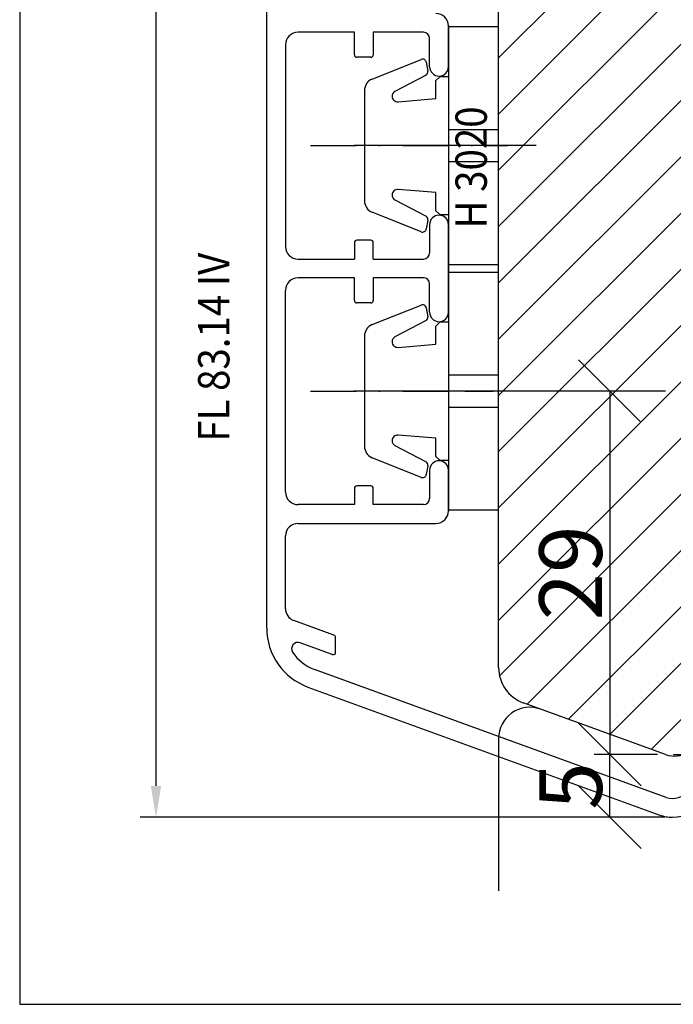
# Model space of a CAD drawing. Extents: x 3205 to 5056, y -244 to 760.
# Drawn here: x 4858 to 4910, y -237 to -159 of the extents above; entities that cross this region are included whole.
import ezdxf

# ---------------------------------------------------------------- set-up
doc = ezdxf.new("R2010")
doc.units = 0
doc.linetypes.add('DASHDOT', pattern=[7.265974, 3.632987, -1.816494, 0, -1.816494])
doc.layers.get('0').update_dxf_attribs({"linetype": 'CONTINUOUS'})
doc.layers.get('DEFPOINTS').update_dxf_attribs({"linetype": 'CONTINUOUS'})
doc.layers.add('1', color=7, linetype='CONTINUOUS')
doc.layers.add('BEMAßUNG', color=5, linetype='CONTINUOUS')
doc.dimstyles.get("Standard").update_dxf_attribs({"dimtxt": 0.18, "dimasz": 0.18, "dimexe": 0.18, "dimexo": 0.0625, "dimgap": 0.09, "dimtad": 0, "dimtih": 1, "dimtoh": 1, "dimdec": 4, "dimzin": 0, "dimtxsty": 'STANDARD', "dimcen": 0.09, "dimazin": 3, "dimtfac": 1, "dimtdec": 4, "dimtofl": 0, "dimtmove": 0, "dimatfit": 3, "dimtolj": 1, "dimtzin": 0})

# ---------------------------------------------------------------- blocks, each defined once
blk = doc.blocks.new('_OBLIQUE')
at = {"color": 0, "linetype": 'BYBLOCK'}
blk.add_line((-0.5, -0.5), (0.5, 0.5), dxfattribs=at)
blk = doc.blocks.new('*D43')
at = {"layer": 'BEMAßUNG', "color": 0}
for p, q in [((4909.145, -217.342), (4904.076, -217.342)), ((4905.326, -222.342), (4905.326, -217.342)), ((4909.708, -222.342), (4904.076, -222.342))]:
    blk.add_line(p, q, dxfattribs=at)
at = {"layer": 'DEFPOINTS', "color": 0}
for p in [(4905.326, -217.342), (4909.77, -217.342), (4910.333, -222.342)]:
    blk.add_point(p, dxfattribs=at)
at = {"layer": 'BEMAßUNG', "color": 0, "xscale": 5, "yscale": 5, "zscale": 5}
for p, rotation in [((4905.326, -217.342), 90), ((4905.326, -222.342), 270)]:
    blk.add_blockref('_OBLIQUE', p, dxfattribs=dict(at, rotation=rotation))
at = {"layer": 'BEMAßUNG', "color": 0, "insert": (4902.201, -219.842), "char_height": 5, "attachment_point": 5, "rotation": 90}
blk.add_mtext('\\A1;5', dxfattribs=at)
blk = doc.blocks.new('*D39')
at = {"layer": 'BEMAßUNG', "color": 0}
for p, q in [((4998.079, -137.463), (5045.094, -137.463)), ((5043.844, -217.342), (5043.844, -137.463)), ((4910.395, -217.342), (5045.094, -217.342))]:
    blk.add_line(p, q, dxfattribs=at)
at = {"layer": 'DEFPOINTS', "color": 0}
for p in [(4997.454, -137.463), (5043.844, -137.463), (4909.77, -217.342)]:
    blk.add_point(p, dxfattribs=at)
at = {"layer": 'BEMAßUNG', "color": 0, "xscale": 5, "yscale": 5, "zscale": 5}
for p, rotation in [((5043.844, -137.463), 90), ((5043.844, -217.342), 270)]:
    blk.add_blockref('_OBLIQUE', p, dxfattribs=dict(at, rotation=rotation))
at = {"layer": 'BEMAßUNG', "color": 0, "insert": (5040.719, -177.403), "char_height": 5, "attachment_point": 5, "rotation": 90}
blk.add_mtext('\\A1;80', dxfattribs=at)
blk = doc.blocks.new('*D40')
at = {"color": 0}
for p, q in [((4909.145, -188.342), (4904.076, -188.342)), ((4905.326, -188.342), (4905.326, -217.342)), ((4909.145, -217.342), (4904.076, -217.342))]:
    blk.add_line(p, q, dxfattribs=at)
at = {"layer": 'DEFPOINTS', "color": 0}
for p in [(4909.77, -188.342), (4905.326, -217.342), (4909.77, -217.342)]:
    blk.add_point(p, dxfattribs=at)
at = {"color": 0, "xscale": 5, "yscale": 5, "zscale": 5}
for p, rotation in [((4905.326, -188.342), 90), ((4905.326, -217.342), 270)]:
    blk.add_blockref('_OBLIQUE', p, dxfattribs=dict(at, rotation=rotation))
at = {"color": 0, "insert": (4902.201, -202.842), "char_height": 5, "attachment_point": 5, "rotation": 90}
blk.add_mtext('\\A1;29', dxfattribs=at)
blk = doc.blocks.new('*D63')
at = {"layer": 'BEMAßUNG', "color": 0}
for p, q in [((4890.908, -49.448), (4867.871, -49.448)), ((4869.121, -51.948), (4869.121, -219.842)), ((4906.751, -222.342), (4867.871, -222.342))]:
    blk.add_line(p, q, dxfattribs=at)
for points in [[(4868.704, -51.948), (4869.537, -51.948), (4869.121, -49.448)], [(4868.704, -219.842), (4869.537, -219.842), (4869.121, -222.342)]]:
    blk.add_solid(points, dxfattribs=at)
at = {"layer": 'DEFPOINTS', "color": 0}
for p in [(4891.533, -49.448), (4869.121, -222.342), (4907.376, -222.342)]:
    blk.add_point(p, dxfattribs=at)
at = {"layer": 'BEMAßUNG', "color": 0, "insert": (4867.246, -135.895), "char_height": 2.5, "attachment_point": 5, "rotation": 90}
blk.add_mtext('\\A1;173', dxfattribs=at)

msp = doc.modelspace()

# ---------------------------------------------------------------- hatches: boundary and pattern name
at = {"layer": '1'}
h = msp.add_hatch(dxfattribs=at)
h.set_pattern_fill('ANSI31', color=256, style=0)
h.set_pattern_definition([(45, (478.2543, -1e-14), (-2.245064, 2.245064), [])])
h.paths.add_polyline_path([(4928.45368, -76.46291), (4912.45368, -76.46291), (4912.45368, -63.46291, 0.52056705), (4909.76964, -61.58352), (4898.42762, -65.71168, 0.31529879), (4896.45368, -68.53076), (4896.45368, -134.46291, 0.41421356), (4899.45368, -137.46291), (4911.45368, -137.46291), (4911.45368, -132.46291), (4928.45368, -132.46291)])
h.paths.add_polyline_path([(4974.45368, -99.08454), (4974.45368, -93.33858), (4935.31451, -87.83793, -0.37388468), (4934.45368, -86.84766), (4934.45368, -78.46291, 0.41421356), (4932.45368, -76.46291), (4928.45368, -76.46291), (4928.45368, -99.08454)])
h.paths.add_polyline_path([(4983.45368, -102.46291, -0.41421356), (4982.45368, -101.46291), (4982.45368, -96.20148, 0.37388468), (4980.73203, -94.22094), (4974.45368, -93.33858), (4974.45368, -132.46291), (4991.45368, -132.46291), (4991.45368, -137.46291), (5003.45368, -137.46291, 0.41421356), (5006.45368, -134.46291), (5006.45368, -110.99289, -0.53469808), (5006.11132, -110.62994), (5005.95368, -109.76313), (5005.95368, -109.4177, -0.00193649), (5005.95368, -109.38671), (5005.95368, -106.76291), (5006.10097, -106.17374, -0.00082596), (5006.10498, -106.15772), (5006.10729, -106.14846, -0.38657281), (5006.45368, -105.76288), (5006.45368, -104.46291, 0.41421356), (5004.45368, -102.46291)])
h.paths.add_polyline_path([(4991.45368, -142.46291), (4974.45368, -142.46291), (4974.45368, -192.46291), (4993.92229, -192.46291), (4995.03413, -192.46291), (4995.23413, -192.46291), (5001.95368, -192.46291, 0.41421356), (5002.45368, -191.96291), (5002.45368, -186.46291), (5004.95368, -186.46291, 0.41421356), (5006.45368, -184.96291), (5006.45368, -140.46291, 0.41421356), (5003.45368, -137.46291), (4991.45368, -137.46291)])
h.paths.add_polyline_path([(4928.45368, -142.46291), (4911.45368, -142.46291), (4911.45368, -137.46291), (4899.45368, -137.46291, 0.41421356), (4896.45368, -140.46291), (4896.45368, -210.39506, 0.31529879), (4898.42762, -213.21413), (4909.76964, -217.34229, 0.52056705), (4912.45368, -215.46291), (4912.45368, -192.46291), (4928.45368, -192.46291)])
h.paths.add_polyline_path([(4898.45089, -208.25896), (4898.45089, -197.42562), (4905.95089, -197.42562), (4905.95089, -208.25896)], flags=24)

# ---------------------------------------------------------------- linework, layer by layer
for p, q in [((4858.24723, 47.73228), (4858.24723, -237.26772)), ((4909.76964, -188.34229), (4886.10004, -188.34229)), ((4896.45368, -216.06605), (4896.45368, -228.21424)), ((4858.24723, -237.26772), (5056.24723, -237.26772))]:
    msp.add_line(p, q)
at = {"color": 7}
for p, q in [((4896.45368, -210.39506), (4896.45368, -140.46291)), ((4892.45368, -159.19229), (4892.45368, -162.44229)), ((4892.45368, -159.24229), (4896.45368, -159.24229)), ((4892.45368, -159.24229), (4892.45368, -165.34043)), ((4896.45368, -178.24229), (4896.45368, -159.24229)), ((4886.36295, -163.42608), (4890.27299, -161.86614)), ((4890.68566, -162.0902), (4890.81041, -162.7977)), ((4890.66497, -163.1096), (4888.17654, -164.41059)), ((4891.45368, -163.54229), (4891.75368, -163.24229)), ((4892.45368, -163.24229), (4891.75368, -163.24229)), ((4891.45368, -164.99229), (4891.45368, -163.54229)), ((4885.75368, -164.34659), (4885.75368, -165.24229)), ((4888.43597, -165.24079), (4891.45368, -164.99229)), ((4885.75368, -165.24229), (4885.75368, -168.74229)), ((4892.45368, -165.34043), (4892.45368, -166.89229)), ((4892.45368, -166.89229), (4892.45368, -167.44325)), ((4892.45368, -167.44325), (4896.45368, -167.44325)), ((4892.45368, -167.44325), (4892.45368, -168.74229)), ((4899.45368, -168.74229), (4884.92388, -168.74229)), ((4885.75368, -168.74229), (4885.75368, -172.24229)), ((4892.45368, -168.74229), (4892.45368, -170.04133)), ((4892.45368, -170.04133), (4892.45368, -170.59229)), ((4896.45368, -170.04133), (4892.45368, -170.04133)), ((4892.45368, -170.59229), (4892.45368, -172.14415)), ((4885.75368, -172.24229), (4885.75368, -173.13799)), ((4891.45368, -172.49229), (4888.43597, -172.2438)), ((4891.45368, -173.94229), (4891.45368, -172.49229)), ((4892.45368, -172.14415), (4892.45368, -178.24229)), ((4888.17654, -173.07399), (4890.66497, -174.37499)), ((4890.27299, -175.61844), (4886.36295, -174.0585)), ((4891.75368, -174.24229), (4891.45368, -173.94229)), ((4891.75368, -174.24229), (4892.45368, -174.24229)), ((4890.81041, -174.68689), (4890.68566, -175.39439)), ((4892.45368, -175.04229), (4892.45368, -182.04229)), ((4896.45368, -178.24229), (4892.45368, -178.24229)), ((4892.45368, -178.84229), (4896.45368, -178.84229)), ((4892.45368, -178.84229), (4892.45368, -184.94043)), ((4896.45368, -197.84229), (4896.45368, -178.84229)), ((4886.36295, -183.02608), (4890.27299, -181.46614)), ((4890.68566, -181.6902), (4890.81041, -182.3977)), ((4890.66497, -182.7096), (4888.17654, -184.01059)), ((4891.45368, -183.14229), (4891.75368, -182.84229)), ((4892.45368, -182.84229), (4891.75368, -182.84229)), ((4891.45368, -184.59229), (4891.45368, -183.14229)), ((4885.75368, -183.94659), (4885.75368, -184.84229)), ((4888.43597, -184.84079), (4891.45368, -184.59229)), ((4885.75368, -184.84229), (4885.75368, -188.34229)), ((4892.45368, -184.94043), (4892.45368, -186.49229)), ((4892.45368, -186.49229), (4892.45368, -187.04325)), ((4892.45368, -187.04325), (4896.45368, -187.04325)), ((4892.45368, -187.04325), (4892.45368, -188.34229)), ((4899.45368, -188.34229), (4884.92388, -188.34229)), ((4885.75368, -188.34229), (4885.75368, -191.84229)), ((4892.45368, -188.34229), (4892.45368, -189.64133)), ((4896.45368, -189.64133), (4892.45368, -189.64133)), ((4892.45368, -189.64133), (4892.45368, -190.19229)), ((4896.45368, -208.46291), (4896.45368, -189.46291)), ((4892.45368, -190.19229), (4892.45368, -191.74415)), ((4885.75368, -191.84229), (4885.75368, -192.73799)), ((4891.45368, -192.09229), (4888.43597, -191.8438)), ((4891.45368, -193.54229), (4891.45368, -192.09229)), ((4892.45368, -191.74415), (4892.45368, -197.84229)), ((4888.17654, -192.67399), (4890.66497, -193.97499)), ((4890.27299, -195.21844), (4886.36295, -193.6585)), ((4891.75368, -193.84229), (4891.45368, -193.54229)), ((4891.75368, -193.84229), (4892.45368, -193.84229)), ((4890.81041, -194.28689), (4890.68566, -194.99439)), ((4892.45368, -194.64229), (4892.45368, -197.89229)), ((4896.45368, -197.84229), (4892.45368, -197.84229)), ((4909.76964, -217.34229), (4898.42762, -213.21413))]:
    msp.add_line(p, q, dxfattribs=at)
for centre, radius, start, end in [((4890.39021, -162.14229), 0.3, 10, 113), ((4886.75368, -164.34659), 1, 113, 180), ((4890.51497, -162.84979), 0.3, 300, 10), ((4888.39939, -164.79658), 0.44571, 120, 180), ((4888.39939, -164.79658), 0.44571, 180, 274.7074542), ((4888.39939, -172.688), 0.44571, 85.2925458, 180), ((4888.39939, -172.688), 0.44571, 180, 240), ((4886.75368, -173.13799), 1, 180, 247), ((4890.51497, -174.63479), 0.3, 350, 60), ((4890.39021, -175.34229), 0.3, 247, 350), ((4890.39021, -181.74229), 0.3, 10, 113), ((4886.75368, -183.94659), 1, 113, 180), ((4890.51497, -182.44979), 0.3, 300, 10), ((4888.39939, -184.39658), 0.44571, 120, 180), ((4888.39939, -184.39658), 0.44571, 180, 274.7074542), ((4888.39939, -192.288), 0.44571, 85.2925458, 180), ((4888.39939, -192.288), 0.44571, 180, 240), ((4886.75368, -192.73799), 1, 180, 247), ((4890.51497, -194.23479), 0.3, 350, 60), ((4890.39021, -194.94229), 0.3, 247, 350), ((4899.45368, -210.39506), 3, 180, 250), ((4910.45368, -215.46291), 2, 250, 0)]:
    msp.add_arc(centre, radius, start, end, dxfattribs=at)
msp.add_arc((4898.95368, -216.06605), 2.5, 70, 180)
for p in [(4892.45368, -168.74229), (4892.45368, -168.74229), (4892.45368, -168.74229), (4892.45368, -168.74229), (4892.45368, -168.74229), (4892.45368, -168.74229), (4892.45368, -168.74229), (4892.45368, -168.74229), (4892.45368, -168.74229), (4892.45368, -168.74229), (4892.45368, -168.74229), (4892.45368, -168.74229), (4892.45368, -168.74229), (4892.45368, -168.74229), (4892.45368, -168.74229), (4892.45368, -168.74229), (4892.45368, -168.74229), (4892.45368, -168.74229), (4892.45368, -168.74229), (4892.45368, -168.74229), (4892.45368, -168.74229), (4892.45368, -168.74229), (4892.45368, -168.74229), (4892.45368, -168.74229), (4892.45368, -168.74229), (4892.45368, -168.74229), (4892.45368, -168.74229), (4892.45368, -168.74229), (4892.45368, -168.74229), (4892.45368, -168.74229), (4892.45368, -168.74229), (4892.45368, -168.74229), (4892.45368, -168.74229), (4892.45368, -168.74229), (4892.45368, -168.74229), (4892.45368, -168.74229), (4892.45368, -168.74229), (4892.45368, -168.74229), (4892.45368, -168.74229), (4892.45368, -168.74229), (4892.45368, -168.74229), (4892.45368, -168.74229), (4892.45368, -168.74229), (4892.45368, -168.74229), (4892.45368, -168.74229), (4892.45368, -168.74229), (4892.45368, -168.74229), (4892.45368, -168.74229), (4892.45368, -168.74229), (4892.45368, -168.74229), (4892.45368, -168.74229), (4892.45368, -168.74229), (4892.45368, -168.74229), (4892.45368, -168.74229), (4892.45368, -168.74229), (4892.45368, -168.74229), (4892.45368, -168.74229), (4892.45368, -168.74229), (4892.45368, -168.74229), (4892.45368, -168.74229), (4892.45368, -168.74229), (4892.45368, -168.74229), (4892.45368, -168.74229), (4892.45368, -168.74229), (4892.45368, -168.74229), (4892.45368, -168.74229), (4892.45368, -168.74229), (4892.45368, -168.74229), (4892.45368, -168.74229), (4892.45368, -168.74229), (4892.45368, -168.74229), (4892.45368, -168.74229), (4892.45368, -168.74229), (4892.45368, -168.74229), (4892.45368, -168.74229), (4892.45368, -168.74229), (4892.45368, -168.74229), (4892.45368, -168.74229), (4892.45368, -168.74229), (4892.45368, -168.74229), (4892.45368, -168.74229), (4892.45368, -168.74229), (4892.45368, -168.74229), (4892.45368, -168.74229), (4892.45368, -168.74229), (4892.45368, -168.74229), (4892.45368, -168.74229), (4892.45368, -168.74229), (4892.45368, -168.74229), (4892.45368, -168.74229), (4892.45368, -168.74229), (4892.45368, -168.74229), (4892.45368, -168.74229), (4892.45368, -168.74229), (4892.45368, -168.74229), (4892.45368, -168.74229), (4892.45368, -168.74229), (4892.45368, -168.74229), (4892.45368, -168.74229), (4892.45368, -168.74229), (4892.45368, -168.74229), (4892.45368, -168.74229), (4892.45368, -168.74229), (4892.45368, -168.74229), (4892.45368, -168.74229), (4892.45368, -168.74229), (4892.45368, -168.74229), (4892.45368, -168.74229), (4892.45368, -168.74229), (4892.45368, -168.74229), (4892.45368, -168.74229), (4892.45368, -168.74229), (4892.45368, -168.74229), (4892.45368, -168.74229), (4892.45368, -168.74229), (4892.45368, -168.74229), (4892.45368, -168.74229), (4892.45368, -168.74229), (4892.45368, -168.74229), (4892.45368, -168.74229), (4892.45368, -168.74229), (4892.45368, -168.74229), (4892.45368, -168.74229), (4892.45368, -168.74229), (4892.45368, -168.74229), (4892.45368, -168.74229), (4892.45368, -168.74229), (4892.45368, -168.74229), (4892.45368, -168.74229), (4892.45368, -168.74229), (4892.45368, -168.74229), (4892.45368, -168.74229), (4892.45368, -168.74229), (4892.45368, -168.74229), (4892.45368, -168.74229), (4892.45368, -168.74229), (4892.45368, -168.74229), (4892.45368, -168.74229), (4892.45368, -168.74229), (4892.45368, -168.74229), (4892.45368, -168.74229), (4892.45368, -168.74229), (4892.45368, -168.74229), (4892.45368, -168.74229), (4892.45368, -168.74229), (4892.45368, -168.74229), (4892.45368, -168.74229), (4892.45368, -168.74229), (4892.45368, -168.74229), (4892.45368, -168.74229), (4892.45368, -168.74229), (4892.45368, -168.74229), (4892.45368, -168.74229), (4892.45368, -168.74229), (4892.45368, -168.74229), (4892.45368, -168.74229), (4892.45368, -168.74229), (4892.45368, -168.74229), (4892.45368, -168.74229), (4892.45368, -168.74229), (4892.45368, -168.74229), (4892.45368, -168.74229), (4892.45368, -168.74229), (4892.45368, -168.74229), (4892.45368, -168.74229), (4892.45368, -168.74229), (4892.45368, -168.74229), (4892.45368, -168.74229), (4892.45368, -168.74229), (4892.45368, -168.74229), (4892.45368, -168.74229), (4892.45368, -168.74229), (4892.45368, -168.74229), (4892.45368, -168.74229), (4892.45368, -168.74229), (4892.45368, -168.74229), (4892.45368, -168.74229), (4892.45368, -168.74229), (4892.45368, -168.74229), (4892.45368, -168.74229), (4892.45368, -168.74229), (4892.45368, -168.74229), (4892.45368, -168.74229), (4892.45368, -168.74229), (4892.45368, -168.74229), (4892.45368, -168.74229), (4892.45368, -168.74229), (4892.45368, -168.74229), (4892.45368, -168.74229), (4892.45368, -168.74229), (4892.45368, -168.74229), (4892.45368, -168.74229), (4892.45368, -168.74229), (4892.45368, -168.74229), (4892.45368, -168.74229), (4892.45368, -168.74229), (4892.45368, -168.74229), (4892.45368, -168.74229), (4892.45368, -168.74229), (4892.45368, -168.74229), (4892.45368, -168.74229), (4892.45368, -168.74229), (4892.45368, -168.74229), (4892.45368, -168.74229), (4892.45368, -168.74229), (4892.45368, -168.74229), (4892.45368, -168.74229), (4892.45368, -168.74229), (4892.45368, -168.74229), (4892.45368, -168.74229), (4892.45368, -168.74229), (4892.45368, -168.74229), (4892.45368, -168.74229), (4892.45368, -168.74229), (4892.45368, -168.74229), (4892.45368, -168.74229), (4892.45368, -168.74229), (4892.45368, -168.74229), (4892.45368, -168.74229), (4892.45368, -168.74229), (4892.45368, -168.74229), (4892.45368, -168.74229), (4892.45368, -168.74229), (4892.45368, -168.74229), (4892.45368, -168.74229), (4892.45368, -168.74229), (4892.45368, -168.74229), (4892.45368, -168.74229), (4892.45368, -168.74229), (4892.45368, -168.74229), (4892.45368, -168.74229), (4892.45368, -168.74229), (4892.45368, -168.74229), (4892.45368, -168.74229), (4892.45368, -168.74229), (4892.45368, -168.74229), (4892.45368, -168.74229), (4892.45368, -168.74229), (4892.45368, -168.74229), (4892.45368, -168.74229), (4892.45368, -168.74229), (4892.45368, -168.74229), (4892.45368, -168.74229), (4892.45368, -168.74229), (4892.45368, -168.74229), (4892.45368, -168.74229), (4892.45368, -168.74229), (4892.45368, -168.74229), (4892.45368, -168.74229), (4892.45368, -168.74229), (4892.45368, -168.74229), (4892.45368, -168.74229), (4892.45368, -168.74229), (4892.45368, -168.74229), (4892.45368, -168.74229), (4892.45368, -168.74229), (4892.45368, -188.34229), (4892.45368, -188.34229), (4892.45368, -188.34229), (4892.45368, -188.34229), (4892.45368, -188.34229), (4892.45368, -188.34229), (4892.45368, -188.34229), (4892.45368, -188.34229), (4892.45368, -188.34229), (4892.45368, -188.34229), (4892.45368, -188.34229), (4892.45368, -188.34229), (4892.45368, -188.34229), (4892.45368, -188.34229), (4892.45368, -188.34229), (4892.45368, -188.34229), (4892.45368, -188.34229), (4892.45368, -188.34229), (4892.45368, -188.34229), (4892.45368, -188.34229), (4892.45368, -188.34229), (4892.45368, -188.34229), (4892.45368, -188.34229), (4892.45368, -188.34229), (4892.45368, -188.34229), (4892.45368, -188.34229), (4892.45368, -188.34229), (4892.45368, -188.34229), (4892.45368, -188.34229), (4892.45368, -188.34229), (4892.45368, -188.34229), (4892.45368, -188.34229), (4892.45368, -188.34229), (4892.45368, -188.34229), (4892.45368, -188.34229), (4892.45368, -188.34229), (4892.45368, -188.34229), (4892.45368, -188.34229), (4892.45368, -188.34229), (4892.45368, -188.34229), (4892.45368, -188.34229), (4892.45368, -188.34229), (4892.45368, -188.34229), (4892.45368, -188.34229), (4892.45368, -188.34229), (4892.45368, -188.34229), (4892.45368, -188.34229), (4892.45368, -188.34229), (4892.45368, -188.34229), (4892.45368, -188.34229), (4892.45368, -188.34229), (4892.45368, -188.34229), (4892.45368, -188.34229), (4892.45368, -188.34229), (4892.45368, -188.34229), (4892.45368, -188.34229), (4892.45368, -188.34229), (4892.45368, -188.34229), (4892.45368, -188.34229), (4892.45368, -188.34229), (4892.45368, -188.34229), (4892.45368, -188.34229), (4892.45368, -188.34229), (4892.45368, -188.34229), (4892.45368, -188.34229), (4892.45368, -188.34229), (4892.45368, -188.34229), (4892.45368, -188.34229), (4892.45368, -188.34229), (4892.45368, -188.34229), (4892.45368, -188.34229), (4892.45368, -188.34229), (4892.45368, -188.34229), (4892.45368, -188.34229), (4892.45368, -188.34229), (4892.45368, -188.34229), (4892.45368, -188.34229), (4892.45368, -188.34229), (4892.45368, -188.34229), (4892.45368, -188.34229), (4892.45368, -188.34229), (4892.45368, -188.34229), (4892.45368, -188.34229), (4892.45368, -188.34229), (4892.45368, -188.34229), (4892.45368, -188.34229), (4892.45368, -188.34229), (4892.45368, -188.34229), (4892.45368, -188.34229), (4892.45368, -188.34229), (4892.45368, -188.34229), (4892.45368, -188.34229), (4892.45368, -188.34229), (4892.45368, -188.34229), (4892.45368, -188.34229), (4892.45368, -188.34229), (4892.45368, -188.34229), (4892.45368, -188.34229), (4892.45368, -188.34229), (4892.45368, -188.34229), (4892.45368, -188.34229), (4892.45368, -188.34229), (4892.45368, -188.34229), (4892.45368, -188.34229), (4892.45368, -188.34229), (4892.45368, -188.34229), (4892.45368, -188.34229), (4892.45368, -188.34229), (4892.45368, -188.34229), (4892.45368, -188.34229), (4892.45368, -188.34229), (4892.45368, -188.34229), (4892.45368, -188.34229), (4892.45368, -188.34229), (4892.45368, -188.34229), (4892.45368, -188.34229), (4892.45368, -188.34229), (4892.45368, -188.34229), (4892.45368, -188.34229), (4892.45368, -188.34229), (4892.45368, -188.34229), (4892.45368, -188.34229), (4892.45368, -188.34229), (4892.45368, -188.34229), (4892.45368, -188.34229), (4892.45368, -188.34229), (4892.45368, -188.34229), (4892.45368, -188.34229), (4892.45368, -188.34229), (4892.45368, -188.34229), (4892.45368, -188.34229), (4892.45368, -188.34229), (4892.45368, -188.34229), (4892.45368, -188.34229), (4892.45368, -188.34229), (4892.45368, -188.34229), (4892.45368, -188.34229), (4892.45368, -188.34229), (4892.45368, -188.34229), (4892.45368, -188.34229), (4892.45368, -188.34229), (4892.45368, -188.34229), (4892.45368, -188.34229), (4892.45368, -188.34229), (4892.45368, -188.34229), (4892.45368, -188.34229), (4892.45368, -188.34229), (4892.45368, -188.34229), (4892.45368, -188.34229), (4892.45368, -188.34229), (4892.45368, -188.34229), (4892.45368, -188.34229), (4892.45368, -188.34229), (4892.45368, -188.34229), (4892.45368, -188.34229), (4892.45368, -188.34229), (4892.45368, -188.34229), (4892.45368, -188.34229), (4892.45368, -188.34229), (4892.45368, -188.34229), (4892.45368, -188.34229), (4892.45368, -188.34229), (4892.45368, -188.34229), (4892.45368, -188.34229), (4892.45368, -188.34229), (4892.45368, -188.34229), (4892.45368, -188.34229), (4892.45368, -188.34229), (4892.45368, -188.34229), (4892.45368, -188.34229), (4892.45368, -188.34229), (4892.45368, -188.34229), (4892.45368, -188.34229), (4892.45368, -188.34229), (4892.45368, -188.34229), (4892.45368, -188.34229), (4892.45368, -188.34229), (4892.45368, -188.34229), (4892.45368, -188.34229), (4892.45368, -188.34229), (4892.45368, -188.34229), (4892.45368, -188.34229), (4892.45368, -188.34229), (4892.45368, -188.34229), (4892.45368, -188.34229), (4892.45368, -188.34229), (4892.45368, -188.34229), (4892.45368, -188.34229), (4892.45368, -188.34229), (4892.45368, -188.34229), (4892.45368, -188.34229), (4892.45368, -188.34229), (4892.45368, -188.34229), (4892.45368, -188.34229), (4892.45368, -188.34229), (4892.45368, -188.34229), (4892.45368, -188.34229), (4892.45368, -188.34229), (4892.45368, -188.34229), (4892.45368, -188.34229), (4892.45368, -188.34229), (4892.45368, -188.34229), (4892.45368, -188.34229), (4892.45368, -188.34229), (4892.45368, -188.34229), (4892.45368, -188.34229), (4892.45368, -188.34229), (4892.45368, -188.34229), (4892.45368, -188.34229), (4892.45368, -188.34229), (4892.45368, -188.34229), (4892.45368, -188.34229), (4892.45368, -188.34229), (4892.45368, -188.34229), (4892.45368, -188.34229), (4892.45368, -188.34229), (4892.45368, -188.34229), (4892.45368, -188.34229), (4892.45368, -188.34229), (4892.45368, -188.34229), (4892.45368, -188.34229), (4892.45368, -188.34229), (4892.45368, -188.34229), (4892.45368, -188.34229), (4892.45368, -188.34229), (4892.45368, -188.34229), (4892.45368, -188.34229), (4892.45368, -188.34229), (4892.45368, -188.34229), (4892.45368, -188.34229), (4892.45368, -188.34229), (4892.45368, -188.34229), (4892.45368, -188.34229), (4892.45368, -188.34229), (4892.45368, -188.34229), (4892.45368, -188.34229), (4892.45368, -188.34229), (4892.45368, -188.34229), (4892.45368, -188.34229), (4892.45368, -188.34229), (4892.45368, -188.34229), (4892.45368, -188.34229), (4892.45368, -188.34229), (4892.45368, -188.34229), (4892.45368, -188.34229), (4892.45368, -188.34229), (4892.45368, -188.34229), (4892.45368, -188.34229), (4892.45368, -188.34229), (4892.45368, -188.34229), (4892.45368, -188.34229), (4892.45368, -188.34229), (4892.45368, -188.34229), (4892.45368, -188.34229), (4892.45368, -188.34229), (4892.45368, -188.34229)]:
    msp.add_point(p, dxfattribs=at)
at = {"layer": '1', "color": 7}
for p, q in [((4877.95368, -207.24873), (4877.95368, -140.34229)), ((4892.45368, -162.44229), (4892.45368, -159.19229)), ((4884.95368, -159.69229), (4880.45368, -159.69229)), ((4884.95368, -161.49229), (4884.95368, -159.69229)), ((4886.45368, -159.69229), (4886.45368, -161.49229)), ((4890.45368, -159.69229), (4886.45368, -159.69229)), ((4890.95368, -162.44229), (4890.95368, -160.19229)), ((4879.45368, -160.69229), (4879.45368, -176.79229)), ((4886.25368, -161.69229), (4885.15368, -161.69229)), ((4895.57289, -168.74229), (4897.15613, -168.74229)), ((4890.95368, -175.04229), (4890.95368, -177.29229)), ((4892.45368, -182.04229), (4892.45368, -175.04229)), ((4884.95368, -176.49229), (4884.95368, -177.79229)), ((4886.25368, -176.29229), (4885.15368, -176.29229)), ((4886.45368, -177.79229), (4886.45368, -176.49229)), ((4880.45368, -177.79229), (4884.95368, -177.79229)), ((4886.45368, -177.79229), (4890.45368, -177.79229)), ((4884.95368, -179.29229), (4880.45368, -179.29229)), ((4884.95368, -181.09229), (4884.95368, -179.29229)), ((4886.45368, -179.29229), (4886.45368, -181.09229)), ((4890.45368, -179.29229), (4886.45368, -179.29229)), ((4890.95368, -182.04229), (4890.95368, -179.79229)), ((4879.45368, -196.39229), (4879.45368, -180.29229)), ((4886.25368, -181.29229), (4885.15368, -181.29229)), ((4893.76329, -188.34229), (4896.02518, -188.34229)), ((4890.95368, -194.64229), (4890.95368, -196.89229)), ((4892.45368, -197.89229), (4892.45368, -194.64229)), ((4884.95368, -196.09229), (4884.95368, -197.39229)), ((4886.25368, -195.89229), (4885.15368, -195.89229)), ((4886.45368, -197.39229), (4886.45368, -196.09229)), ((4884.95368, -197.39229), (4880.45368, -197.39229)), ((4890.45368, -197.39229), (4886.45368, -197.39229)), ((4880.45368, -198.89229), (4891.45368, -198.89229)), ((4879.45368, -205.7003), (4879.45368, -199.89229)), ((4883.32194, -207.80844), (4880.11166, -206.63999)), ((4883.45354, -209.16697), (4883.45354, -207.99638)), ((4883.18513, -209.35491), (4880.6124, -208.41851)), ((4909.81982, -220.75183), (4881.75661, -210.53766)), ((4881.24358, -211.9472), (4909.30679, -222.16137))]:
    msp.add_line(p, q, dxfattribs=at)
at = {"layer": '1', "color": 7, "linetype": 'DASHDOT'}
for p, q in [((4881.45368, -168.74229), (4895.57289, -168.74229)), ((4881.45368, -188.34229), (4893.76329, -188.34229))]:
    msp.add_line(p, q, dxfattribs=at)
at = {"layer": '1', "color": 7}
for centre, radius, start, end in [((4891.45368, -159.19229), 1, 0, 90), ((4880.45368, -160.69229), 1, 90, 180), ((4890.45368, -160.19229), 0.5, 0, 90), ((4885.15368, -161.49229), 0.2, 180, 270), ((4886.25368, -161.49229), 0.2, 270, 0), ((4891.70368, -162.44229), 0.75, 180, 270), ((4891.70368, -162.44229), 0.75, 270, 0), ((4891.70368, -175.04229), 0.75, 90, 180), ((4891.70368, -175.04229), 0.75, 0, 90), ((4880.45368, -176.79229), 1, 180, 270), ((4885.15368, -176.49229), 0.2, 90, 180), ((4886.25368, -176.49229), 0.2, 0, 90), ((4890.45368, -177.29229), 0.5, 270, 0), ((4880.45368, -180.29229), 1, 90, 180), ((4890.45368, -179.79229), 0.5, 0, 90), ((4885.15368, -181.09229), 0.2, 180, 270), ((4886.25368, -181.09229), 0.2, 270, 0), ((4891.70368, -182.04229), 0.75, 180, 270), ((4891.70368, -182.04229), 0.75, 270, 0), ((4891.70368, -194.64229), 0.75, 90, 180), ((4891.70368, -194.64229), 0.75, 0, 90), ((4880.45368, -196.39229), 1, 180, 270), ((4885.15368, -196.09229), 0.2, 90, 180), ((4886.25368, -196.09229), 0.2, 0, 90), ((4890.45368, -196.89229), 0.5, 270, 0), ((4891.45368, -197.89229), 1, 270, 0), ((4880.45368, -199.89229), 1, 90, 180), ((4880.45368, -205.7003), 1, 180, 250), ((4882.95368, -207.24873), 5, 180, 250), ((4883.25354, -207.99638), 0.2, 0, 70), ((4880.44139, -208.88836), 0.5, 70, 213.1301024), ((4882.95368, -207.24873), 3.5, 213.1301024, 250), ((4883.25354, -209.16697), 0.2, 250, 0), ((4910.33285, -219.34229), 1.5, 250, 326.2510114), ((4910.33285, -219.34229), 3, 270, 326.2510114), ((4910.33285, -219.34229), 3, 250, 270)]:
    msp.add_arc(centre, radius, start, end, dxfattribs=at)

# ---------------------------------------------------------------- texts
at = {"color": 7, "width": 0.9}
for s, p in [('H 3020', (4895.51545, -175.35203)), ('FL 83.14 IV', (4874.9793, -192.36775))]:
    msp.add_text(s, height=2.5, rotation=90, dxfattribs=at).set_placement(p)

# ---------------------------------------------------------------- dimensions: what is measured, and where the dimension line sits
dim = msp.add_linear_dim(base=(4905.32589, -217.34229), p1=(4909.76964, -188.34229), p2=(4909.76964, -217.34229), angle=90, dimstyle='STANDARD', override={"dimtxt": 5, "dimasz": 5, "dimexe": 1.25, "dimexo": 0.625, "dimgap": 0.625, "dimtad": 1, "dimtih": 0, "dimtoh": 0, "dimdec": 0, "dimzin": 8, "dimlunit": 6, "dimblk": 'OBLIQUE', "dimcen": 2.5, "dimtdec": 0, "dimtofl": 1, "dimldrblk": 'OBLIQUE'})
dim.commit()
dim.dimension.update_dxf_attribs({"geometry": '*D40', "text_midpoint": (4902.20089, -202.84229)})
at = {"layer": 'BEMAßUNG', "color": 0}
for base, p1, p2, override, picture, middle in [((4869.12069, -222.34229), (4891.53272, -49.44789), (4907.37615, -222.34229), {"dimtxt": 2.5, "dimasz": 2.5, "dimexe": 1.25, "dimexo": 0.625, "dimgap": 0.625, "dimtad": 1, "dimtih": 0, "dimtoh": 0, "dimdec": 0, "dimzin": 8, "dimlunit": 6, "dimcen": 2.5, "dimtdec": 0, "dimtofl": 1}, '*D63', (4867.24569, -135.89509)), ((5043.84427, -137.46291), (4909.76964, -217.34229), (4997.45368, -137.46291), {"dimtxt": 5, "dimasz": 5, "dimexe": 1.25, "dimexo": 0.625, "dimgap": 0.625, "dimtad": 1, "dimtih": 0, "dimtoh": 0, "dimdec": 0, "dimzin": 8, "dimlunit": 6, "dimblk": 'OBLIQUE', "dimcen": 2.5, "dimtdec": 0, "dimtofl": 1, "dimldrblk": 'OBLIQUE'}, '*D39', (5040.71927, -177.4026)), ((4905.32589, -217.34229), (4910.33285, -222.34229), (4909.76964, -217.34229), {"dimtxt": 5, "dimasz": 5, "dimexe": 1.25, "dimexo": 0.625, "dimgap": 0.625, "dimtad": 1, "dimtih": 0, "dimtoh": 0, "dimdec": 0, "dimzin": 8, "dimlunit": 6, "dimblk": 'OBLIQUE', "dimcen": 2.5, "dimtdec": 0, "dimtofl": 1, "dimldrblk": 'OBLIQUE'}, '*D43', (4902.20089, -219.84229))]:
    dim = msp.add_linear_dim(base=base, p1=p1, p2=p2, angle=90, dimstyle='STANDARD', override=override, dxfattribs=at)
    dim.commit()
    dim.dimension.update_dxf_attribs({"geometry": picture, "text_midpoint": middle})

doc.saveas('drawing.dxf')
